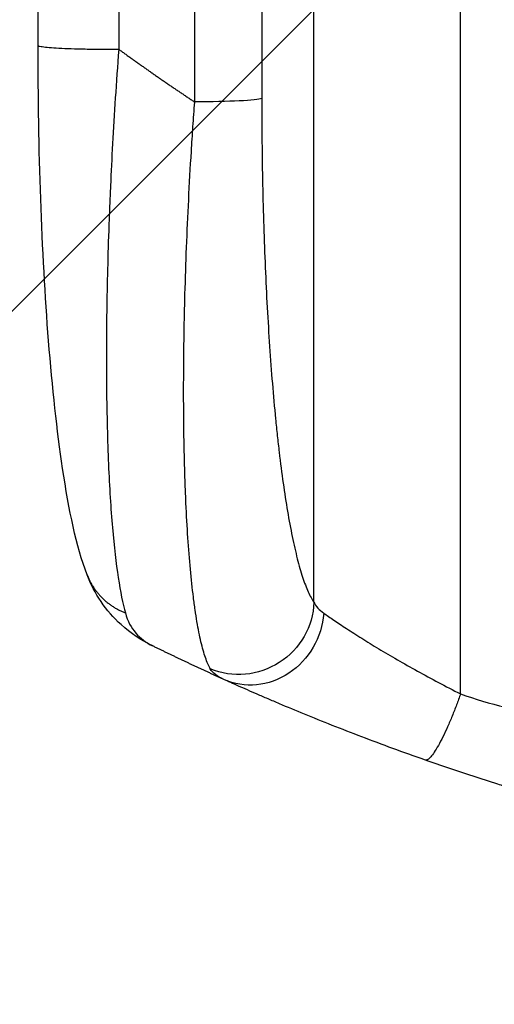
# Model space of a CAD drawing. Units: millimetres. Extents: x -2517 to 2316, y -2332 to 2722.
# Drawn here: x -630 to -534, y -1353 to -1154 of the extents above; entities that cross this region are included whole.
import ezdxf

# ---------------------------------------------------------------- set-up
doc = ezdxf.new("R2010")
doc.units = ezdxf.units.MM
doc.header["$LTSCALE"] = 20
doc.linetypes.add('HIDDEN', pattern=[9.525, 6.35, -3.175])
for name, color, linetype in [('2d', 230, 'Continuous'), ('AS-Free_Space', 31, 'HIDDEN'), ('AS-Free_Space_Hatch', 31, 'HIDDEN'), ('AS-Safetyzone', 5, 'HIDDEN')]:
    doc.layers.add(name, color=color, linetype=linetype)

msp = doc.modelspace()

# ---------------------------------------------------------------- hatches: boundary and pattern name
at = {"layer": 'AS-Free_Space_Hatch'}
h = msp.add_hatch(dxfattribs=at)
h.set_pattern_fill('ANSI31', color=256, scale=100)
h.set_pattern_definition([(45, (-765.1, -6e-14), (-224.506, 224.506), [])])
edge = h.paths.add_edge_path()
edge.add_line((-1382.54, -1332.08), (-1382.54, -19))
edge.add_arc((-382.54, -19), 1000, 0, 180, ccw=False)
edge.add_line((617.46, -19), (617.46, -1332.08))
edge.add_arc((-382.54, -1332.08), 1000, -180, 0, ccw=False)

# ---------------------------------------------------------------- linework, layer by layer
at = {"layer": '2d'}
for p, q in [((-540.68, -1290.61), (-540.68, -955.82)), ((-570.3, -1272.1), (-570.3, -957.38)), ((-626.04, -1159.54), (-626.04, -961.24)), ((-594.4, -1170.99), (-594.4, -961.95)), ((-580.85, -961.28), (-580.85, -1170.31))]:
    msp.add_line(p, q, dxfattribs=at)
at = {"layer": '2d', "extrusion": (0, 0, -1)}
for centre, major_axis, ratio, start_param, end_param in [((-595.71, -1170.2), (15, 0), 0.052336, 0.140499, 1.48353), ((-585.16, -1271.99), (12.32, 8.56), 0.971321, 0.628769, 2.58646), ((-582.33, -1274.02), (6.18, 13.67), 0.923081, 1.194458, 3.141593)]:
    msp.add_ellipse(centre, major_axis=major_axis, ratio=ratio, start_param=start_param, end_param=end_param, dxfattribs=at)
at = {"layer": '2d'}
for points in [[(-609.73, -962.02), (-609.74, -1028.12), (-609.74, -1094.22), (-609.74, -1160.32)], [(-611.04, -1160.33), (-610.61, -1160.33), (-610.17, -1160.33), (-609.74, -1160.32)], [(-570.3, -1272.1), (-569.94, -1272.91), (-569.28, -1273.63), (-568.33, -1274.3)], [(-588.51, -1287.69), (-589.88, -1287.07), (-590.78, -1286.38), (-591.24, -1285.57)]]:
    msp.add_open_spline(points, degree=3, dxfattribs=at)
for points, knots in [([(-626.04, -1159.54), (-626.04, -1159.56), (-626.03, -1159.58), (-625.93, -1159.66), (-625.73, -1159.71), (-625.13, -1159.82), (-624.71, -1159.87), (-623.69, -1159.97), (-623.07, -1160.01), (-621.67, -1160.1), (-620.88, -1160.14), (-619.17, -1160.2), (-618.24, -1160.23), (-616.29, -1160.28), (-615.27, -1160.3), (-613.18, -1160.32), (-612.11, -1160.33), (-611.04, -1160.33)], [0.0781174, 0.0781174, 0.0781174, 0.0781174, 0.118935, 0.118935, 0.23787, 0.23787, 0.3568049, 0.3568049, 0.4757399, 0.4757399, 0.5946749, 0.5946749, 0.7136099, 0.7136099, 0.8325449, 0.8325449, 0.9514799, 0.9514799, 0.9514799, 0.9514799]), ([(-616.13, -1266.53), (-618.35, -1260.64), (-619.79, -1253.62), (-622.22, -1237.48), (-623.17, -1228.71), (-624.62, -1210.3), (-625.15, -1200.58), (-625.86, -1180.52), (-626.04, -1170.02), (-626.04, -1159.54)], [0, 0, 0, 0, 3.753803, 3.753803, 7.057027, 7.057027, 10.190423, 10.190423, 13.339435, 13.339435, 13.339435, 13.339435]), ([(-609.74, -1160.32), (-610.25, -1167.09), (-610.66, -1173.46), (-611.15, -1182.35), (-611.29, -1185.21), (-611.47, -1189.31), (-611.53, -1190.65), (-611.61, -1192.62), (-611.65, -1193.59), (-611.69, -1194.71), (-611.71, -1195.26), (-611.72, -1195.54), (-611.72, -1195.67), (-611.73, -1195.74), (-611.73, -1195.78), (-611.73, -1195.79), (-611.73, -1195.8), (-611.73, -1195.8), (-611.95, -1201.93), (-612.1, -1207.77), (-612.21, -1216.03), (-612.23, -1218.7), (-612.24, -1222.57), (-612.24, -1223.85), (-612.23, -1225.72), (-612.23, -1226.65), (-612.22, -1227.71), (-612.21, -1228.24), (-612.21, -1228.51), (-612.21, -1228.64), (-612.21, -1228.71), (-612.21, -1228.74), (-612.21, -1228.75), (-612.21, -1228.76), (-612.15, -1234.29), (-612.02, -1239.44), (-611.62, -1248.88), (-611.35, -1253.18), (-610.69, -1260.84), (-610.29, -1264.21), (-609.41, -1269.97), (-608.92, -1272.37), (-608.4, -1274.26)], [0, 0, 0, 0, 0.125, 0.125, 0.1875, 0.1875, 0.21875, 0.21875, 0.234375, 0.242187, 0.246094, 0.248047, 0.249023, 0.249512, 0.249756, 0.249878, 0.249878, 0.25, 0.25, 0.375, 0.375, 0.4375, 0.4375, 0.46875, 0.46875, 0.484375, 0.492187, 0.496094, 0.498047, 0.499023, 0.499512, 0.499756, 0.499756, 0.5, 0.5, 0.625, 0.625, 0.75, 0.75, 0.875, 0.875, 1, 1, 1, 1]), ([(-591.24, -1285.57), (-591.58, -1284.96), (-591.91, -1284.2), (-592.54, -1282.36), (-592.84, -1281.29), (-593.41, -1278.86), (-593.68, -1277.5), (-594.06, -1275.25), (-594.19, -1274.46), (-594.37, -1273.22), (-594.43, -1272.8), (-594.54, -1271.94), (-594.6, -1271.51), (-595.1, -1267.51), (-595.47, -1263.5), (-595.92, -1256.82), (-596.05, -1254.49), (-596.21, -1250.82), (-596.26, -1249.57), (-596.36, -1247.04), (-596.4, -1245.75), (-596.58, -1239.23), (-596.64, -1233.72), (-596.62, -1225.03), (-596.6, -1222.06), (-596.53, -1217.5), (-596.5, -1215.97), (-596.43, -1212.89), (-596.4, -1211.35), (-596.18, -1203.57), (-595.94, -1197.23), (-595.45, -1187.52), (-595.27, -1184.25), (-594.96, -1179.3), (-594.86, -1177.64), (-594.63, -1174.32), (-594.52, -1172.65), (-594.4, -1170.99)], [0, 0, 0, 0, 0.0099009, 0.0099009, 0.0198018, 0.0198018, 0.0297026, 0.0297026, 0.0346531, 0.0346531, 0.0371283, 0.0371283, 0.0396035, 0.0396035, 0.0594053, 0.0594053, 0.0693061, 0.0693061, 0.0742566, 0.0742566, 0.079207, 0.079207, 0.0990088, 0.0990088, 0.1089097, 0.1089097, 0.1138601, 0.1138601, 0.1188105, 0.1188105, 0.1386123, 0.1386123, 0.1485132, 0.1485132, 0.1534636, 0.1534636, 0.1584141, 0.1584141, 0.1584141, 0.1584141]), ([(-580.85, -1170.31), (-580.85, -1171.78), (-580.85, -1173.24), (-580.83, -1176.16), (-580.82, -1177.61), (-580.78, -1181.96), (-580.73, -1184.83), (-580.56, -1193.36), (-580.38, -1198.93), (-580.03, -1207.14), (-579.9, -1209.84), (-579.6, -1215.2), (-579.44, -1217.82), (-578.92, -1225.49), (-578.52, -1230.37), (-577.94, -1236.16), (-577.83, -1237.3), (-577.58, -1239.55), (-577.46, -1240.66), (-577.07, -1243.93), (-576.8, -1246.02), (-575.96, -1251.99), (-575.35, -1255.6), (-574.52, -1259.61), (-574.36, -1260.39), (-574.01, -1261.88), (-573.84, -1262.6), (-573.32, -1264.65), (-572.96, -1265.9), (-572.23, -1268.12), (-571.86, -1269.11), (-571.09, -1270.81), (-570.7, -1271.53), (-570.3, -1272.1)], [0, 0, 0, 0, 0.0043936, 0.0043936, 0.0087872, 0.0087872, 0.0175744, 0.0175744, 0.0351489, 0.0351489, 0.0439361, 0.0439361, 0.0527233, 0.0527233, 0.0702978, 0.0702978, 0.0746914, 0.0746914, 0.079085, 0.079085, 0.0878722, 0.0878722, 0.1054467, 0.1054467, 0.1098403, 0.1098403, 0.1142339, 0.1142339, 0.1230211, 0.1230211, 0.1318083, 0.1318083, 0.1405956, 0.1405956, 0.1405956, 0.1405956]), ([(-602.88, -1280.92), (-605.14, -1279.81), (-607.33, -1278.37), (-612.31, -1273.87), (-614.71, -1270.27), (-616.13, -1266.53)], [0, 0, 0, 0, 1.192826, 1.192826, 3.041957, 3.041957, 3.041957, 3.041957]), ([(-608.4, -1274.26), (-607.95, -1275.89), (-607.24, -1277.23), (-605.38, -1279.41), (-604.22, -1280.26), (-602.88, -1280.92)], [0, 0, 0, 0, 0.5, 0.5, 1, 1, 1, 1]), ([(-568.33, -1274.3), (-567.73, -1274.72), (-567.04, -1275.2), (-565.5, -1276.24), (-564.64, -1276.81), (-563.23, -1277.73), (-562.74, -1278.04), (-561.71, -1278.7), (-561.19, -1279.03), (-559.56, -1280.05), (-558.42, -1280.75), (-556.02, -1282.2), (-554.77, -1282.94), (-552.13, -1284.46), (-550.78, -1285.23), (-548.01, -1286.76), (-546.6, -1287.53), (-543.69, -1289.07), (-542.2, -1289.84), (-540.68, -1290.61)], [0, 0, 0, 0, 0.00511095, 0.00511095, 0.01022191, 0.01022191, 0.01277738, 0.01277738, 0.01533286, 0.01533286, 0.02044381, 0.02044381, 0.02555476, 0.02555476, 0.03066572, 0.03066572, 0.03577667, 0.03577667, 0.04088762, 0.04088762, 0.04088762, 0.04088762]), ([(-540.68, -1290.61), (-534.85, -1292.67), (-528.61, -1294.2), (-518.62, -1295.68), (-515.19, -1296.04), (-509.88, -1296.38), (-507.19, -1296.5), (-503.98, -1296.55), (-502.36, -1296.55), (-501.54, -1296.54), (-501.13, -1296.54), (-500.93, -1296.54), (-500.82, -1296.54), (-500.78, -1296.54), (-500.75, -1296.54), (-500.73, -1296.54), (-497.53, -1296.5), (-494.23, -1296.36), (-489.11, -1296.01), (-486.5, -1295.8), (-483.4, -1295.48), (-481.82, -1295.31), (-481.03, -1295.22), (-480.63, -1295.18), (-480.44, -1295.15), (-480.34, -1295.14), (-480.29, -1295.14), (-480.27, -1295.13), (-480.25, -1295.13), (-480.24, -1295.13), (-477.18, -1294.77), (-473.96, -1294.33), (-468.89, -1293.54), (-467.16, -1293.26), (-464.5, -1292.81), (-463.15, -1292.58), (-461.55, -1292.29), (-460.75, -1292.15), (-460.35, -1292.08), (-460.14, -1292.04), (-460.04, -1292.02), (-459.99, -1292.01), (-459.97, -1292.01), (-459.96, -1292), (-459.95, -1292), (-459.94, -1292), (-457.56, -1291.56), (-454.71, -1291.01), (-449.74, -1290.02), (-447.97, -1289.66), (-445.14, -1289.09), (-444.16, -1288.89), (-442.66, -1288.58), (-441.9, -1288.42), (-440.99, -1288.23), (-440.53, -1288.13), (-440.3, -1288.09), (-440.18, -1288.06), (-440.13, -1288.05), (-440.1, -1288.04), (-440.08, -1288.04), (-435.54, -1287.1), (-431.65, -1286.3), (-426.8, -1285.32), (-425.34, -1285.03), (-423.4, -1284.65), (-422.79, -1284.53), (-421.94, -1284.37), (-421.53, -1284.29), (-421.08, -1284.21), (-420.86, -1284.16), (-420.76, -1284.14), (-420.7, -1284.13), (-420.68, -1284.13), (-420.66, -1284.13), (-420.66, -1284.13), (-420.65, -1284.12), (-420.65, -1284.12), (-417.08, -1283.46), (-413.72, -1282.87), (-408.96, -1282.13), (-407.43, -1281.9), (-405.2, -1281.59), (-404.11, -1281.45), (-402.86, -1281.29), (-402.25, -1281.21), (-401.94, -1281.18), (-401.79, -1281.16), (-401.71, -1281.15), (-401.68, -1281.15), (-401.66, -1281.14), (-401.65, -1281.14), (-401.64, -1281.14), (-398.29, -1280.75), (-395.04, -1280.45), (-388.76, -1280.06), (-385.73, -1279.96), (-379.87, -1279.96), (-376.83, -1280.06), (-372.1, -1280.36), (-369.69, -1280.55), (-366.81, -1280.83), (-365.35, -1280.99), (-364.61, -1281.07), (-364.25, -1281.12), (-364.06, -1281.14), (-363.97, -1281.15), (-363.92, -1281.15), (-363.9, -1281.16), (-363.89, -1281.16), (-363.88, -1281.16), (-361.08, -1281.49), (-358.08, -1281.9), (-353.29, -1282.65), (-351.65, -1282.92), (-349.11, -1283.36), (-347.82, -1283.59), (-346.29, -1283.86), (-345.52, -1284.01), (-345.13, -1284.08), (-344.93, -1284.11), (-344.83, -1284.13), (-344.78, -1284.14), (-344.76, -1284.15), (-344.75, -1284.15), (-344.74, -1284.15), (-344.74, -1284.15), (-342.79, -1284.51), (-340.19, -1285.02), (-335.31, -1286), (-333.53, -1286.36), (-330.6, -1286.96), (-329.58, -1287.17), (-327.99, -1287.49), (-327.19, -1287.66), (-326.22, -1287.86), (-325.72, -1287.96), (-325.48, -1288.01), (-325.35, -1288.04), (-325.3, -1288.05), (-325.26, -1288.06), (-325.25, -1288.06), (-320.97, -1288.95), (-317.18, -1289.72), (-312.19, -1290.71), (-310.65, -1291.01), (-308.5, -1291.42), (-307.82, -1291.55), (-306.83, -1291.74), (-306.35, -1291.83), (-305.81, -1291.93), (-305.54, -1291.98), (-305.41, -1292), (-305.35, -1292.01), (-305.31, -1292.02), (-305.3, -1292.02), (-305.29, -1292.02), (-305.28, -1292.02), (-305.28, -1292.02), (-301.56, -1292.7), (-298, -1293.3), (-292.92, -1294.09), (-291.26, -1294.33), (-288.84, -1294.66), (-287.64, -1294.81), (-286.28, -1294.98), (-285.6, -1295.07), (-285.26, -1295.11), (-285.09, -1295.13), (-285.01, -1295.14), (-284.97, -1295.14), (-284.95, -1295.14), (-284.94, -1295.15), (-284.93, -1295.15), (-281.28, -1295.57), (-277.75, -1295.91), (-272.62, -1296.26), (-270.09, -1296.39), (-267.22, -1296.49), (-265.8, -1296.52), (-265.1, -1296.53), (-264.75, -1296.54), (-264.57, -1296.54), (-264.49, -1296.54), (-264.45, -1296.54), (-264.42, -1296.54), (-264.41, -1296.54), (-249.39, -1296.72), (-236.06, -1294.74), (-224.41, -1290.61)], [0, 0, 0, 0, 0.0625, 0.0625, 0.09375, 0.09375, 0.109375, 0.117188, 0.121094, 0.123047, 0.124023, 0.124512, 0.124756, 0.124878, 0.124878, 0.125, 0.125, 0.15625, 0.15625, 0.171875, 0.179688, 0.183594, 0.185547, 0.186523, 0.187012, 0.187256, 0.187378, 0.187439, 0.187439, 0.1875, 0.1875, 0.21875, 0.21875, 0.234375, 0.234375, 0.242188, 0.246094, 0.248047, 0.249023, 0.249512, 0.249756, 0.249878, 0.249939, 0.249969, 0.249969, 0.25, 0.25, 0.28125, 0.28125, 0.296875, 0.296875, 0.304688, 0.304688, 0.308594, 0.310547, 0.311523, 0.312012, 0.312256, 0.312378, 0.312378, 0.3125, 0.3125, 0.34375, 0.34375, 0.359375, 0.359375, 0.367188, 0.367188, 0.371094, 0.373047, 0.374023, 0.374512, 0.374756, 0.374878, 0.374939, 0.374969, 0.374969, 0.375, 0.375, 0.40625, 0.40625, 0.421875, 0.421875, 0.429688, 0.433594, 0.435547, 0.436523, 0.437012, 0.437256, 0.437378, 0.437439, 0.437439, 0.4375, 0.4375, 0.46875, 0.46875, 0.5, 0.5, 0.53125, 0.53125, 0.546875, 0.554688, 0.558594, 0.560547, 0.561523, 0.562012, 0.562256, 0.562378, 0.562439, 0.562439, 0.5625, 0.5625, 0.59375, 0.59375, 0.609375, 0.609375, 0.617188, 0.621094, 0.623047, 0.624023, 0.624512, 0.624756, 0.624878, 0.624939, 0.624969, 0.624969, 0.625, 0.625, 0.65625, 0.65625, 0.671875, 0.671875, 0.679688, 0.679688, 0.683594, 0.685547, 0.686523, 0.687012, 0.687256, 0.687378, 0.687378, 0.6875, 0.6875, 0.71875, 0.71875, 0.734375, 0.734375, 0.742188, 0.742188, 0.746094, 0.748047, 0.749023, 0.749512, 0.749756, 0.749878, 0.749939, 0.749969, 0.749969, 0.75, 0.75, 0.78125, 0.78125, 0.796875, 0.796875, 0.804688, 0.808594, 0.810547, 0.811523, 0.812012, 0.812256, 0.812378, 0.812439, 0.812439, 0.8125, 0.8125, 0.84375, 0.84375, 0.859375, 0.867188, 0.871094, 0.873047, 0.874023, 0.874512, 0.874756, 0.874878, 0.874878, 0.875, 0.875, 1, 1, 1, 1]), ([(-547.79, -1303.99), (-550.03, -1303.2), (-552.21, -1302.42), (-556.49, -1300.86), (-558.58, -1300.07), (-562.67, -1298.52), (-564.67, -1297.74), (-568.56, -1296.2), (-570.42, -1295.45), (-573.97, -1293.99), (-575.66, -1293.29), (-578.05, -1292.28), (-578.83, -1291.94), (-580.34, -1291.3), (-581.06, -1290.99), (-583.13, -1290.09), (-584.39, -1289.53), (-586.65, -1288.53), (-587.65, -1288.08), (-588.51, -1287.69)], [0, 0, 0, 0, 0.00706924, 0.00706924, 0.01413849, 0.01413849, 0.02120773, 0.02120773, 0.02827698, 0.02827698, 0.03534622, 0.03534622, 0.03888085, 0.03888085, 0.04241547, 0.04241547, 0.04948471, 0.04948471, 0.05655396, 0.05655396, 0.05655396, 0.05655396]), ([(-382.54, -1332.08), (-382.56, -1332.08), (-382.57, -1332.08), (-382.6, -1332.08), (-382.65, -1332.08), (-382.72, -1332.08), (-382.78, -1332.08), (-382.84, -1332.08), (-382.86, -1332.08), (-383, -1332.08), (-383.31, -1332.08), (-384.05, -1332.08), (-385.54, -1332.07), (-388.55, -1332.05), (-391.16, -1332.01), (-396.43, -1331.9), (-400.02, -1331.79), (-410.98, -1331.33), (-418.56, -1330.85), (-426.46, -1330.15), (-426.54, -1330.14), (-426.62, -1330.14), (-426.65, -1330.13), (-426.66, -1330.13), (-426.7, -1330.13), (-426.83, -1330.12), (-427.16, -1330.09), (-427.89, -1330.02), (-429.35, -1329.89), (-432.31, -1329.6), (-434.91, -1329.34), (-440.21, -1328.76), (-443.85, -1328.32), (-447.67, -1327.82), (-447.73, -1327.82), (-447.8, -1327.81), (-447.81, -1327.8), (-447.83, -1327.8), (-447.87, -1327.8), (-448, -1327.78), (-448.3, -1327.74), (-448.96, -1327.65), (-450.31, -1327.47), (-451.49, -1327.31), (-453.89, -1326.97), (-455.56, -1326.73), (-460.71, -1325.95), (-464.37, -1325.36), (-468.29, -1324.68), (-468.32, -1324.67), (-468.38, -1324.66), (-468.41, -1324.65), (-468.49, -1324.64), (-468.65, -1324.61), (-469.02, -1324.55), (-469.76, -1324.42), (-471.23, -1324.16), (-474.18, -1323.62), (-480.07, -1322.5), (-485.1, -1321.46), (-488.87, -1320.65), (-489.28, -1320.56), (-490.11, -1320.37), (-491.36, -1320.1), (-494.26, -1319.45), (-500.06, -1318.1), (-505, -1316.87), (-508.39, -1315.99), (-508.5, -1315.96), (-508.73, -1315.9), (-509.07, -1315.81), (-509.85, -1315.61), (-511.39, -1315.2), (-512.7, -1314.85), (-515.28, -1314.14), (-516.96, -1313.68), (-521.89, -1312.29), (-525.02, -1311.36), (-528.04, -1310.45), (-528.09, -1310.43), (-528.2, -1310.4), (-528.37, -1310.35), (-528.75, -1310.23), (-529.5, -1310), (-531.01, -1309.53), (-534, -1308.6), (-536.51, -1307.79), (-541.46, -1306.17), (-544.67, -1305.08), (-547.79, -1303.99)], [0.4991684, 0.4991684, 0.4991684, 0.4991684, 0.4992906, 0.4992906, 0.4994129, 0.4996575, 0.499902, 0.499902, 0.5001466, 0.5001466, 0.5011247, 0.5030811, 0.5069939, 0.5148194, 0.5304703, 0.5304703, 0.5617723, 0.5617723, 0.6243763, 0.6243763, 0.6248654, 0.6249876, 0.6249876, 0.6251099, 0.6251099, 0.6253545, 0.6263327, 0.628289, 0.6322018, 0.6400273, 0.6556783, 0.6556783, 0.6869802, 0.6869802, 0.6874693, 0.6874693, 0.6875916, 0.6875916, 0.6877139, 0.6879584, 0.6889366, 0.690893, 0.6948057, 0.7026312, 0.7026312, 0.7182822, 0.7182822, 0.7495842, 0.7495842, 0.7498287, 0.7498287, 0.7500733, 0.7500733, 0.7505624, 0.7515406, 0.7534969, 0.7574097, 0.7652352, 0.7808862, 0.8121881, 0.8121881, 0.8161009, 0.8161009, 0.8200136, 0.8278391, 0.8434901, 0.8747921, 0.8747921, 0.8757703, 0.8757703, 0.8767485, 0.8787048, 0.8826176, 0.8904431, 0.8904431, 0.9060941, 0.9060941, 0.937396, 0.937396, 0.9378851, 0.9378851, 0.9383742, 0.9393524, 0.9413088, 0.9452215, 0.953047, 0.968698, 0.968698, 1, 1, 1, 1])]:
    msp.add_open_spline(points, degree=3, knots=knots, dxfattribs=at)
for points, weights, degree in [([(-609.74, -1160.32), (-604.71, -1164), (-599.59, -1167.55), (-594.4, -1170.99)], [1, 0.999818222216, 0.999818222216, 1], 3), ([(-616.13, -1266.53), (-616.13, -1266.53), (-616.13, -1266.53)], [0.923568914047, 0.923568717244, 0.923568520446], 2), ([(-616.13, -1266.53), (-614.06, -1272.01), (-608.4, -1274.26)], [0.923568520446, 0.886098675599, 1], 2), ([(-588.51, -1287.69), (-593.33, -1285.51), (-598.12, -1283.25), (-602.88, -1280.92)], [1, 0.999915901955, 0.999915901955, 1], 3), ([(-540.68, -1290.61), (-545.63, -1304.74), (-547.79, -1303.99)], [1, 0.707590995576, 1], 2)]:
    msp.add_rational_spline(points, weights, degree=degree, dxfattribs=at)
at = {"layer": 'AS-Free_Space', "flags": 128}
msp.add_lwpolyline([(-1382.54, -1332.08), (-1382.54, -19, -1), (617.46, -19), (617.46, -1332.08, -1)], format="xyb", close=True, dxfattribs=at)
at = {"layer": 'AS-Safetyzone', "flags": 128}
msp.add_lwpolyline([(1861.67, -1096.58, 0.199054), (2315.89, 0.85), (2315.89, 764.24, 0.395103), (867.73, 2312.49, 0.111426), (234.77, 2595.57, 0.101028), (-382.54, 2721.59, 0.032675), (-894.28, 2688.11, 0.33377), (-2246.03, 1364.34, 0.325191), (-2045.11, -875.52, 0.096183), (-1624.47, -1290.91, 0.398628), (-526.04, -2332.08), (-239.19, -2332.08, 0.330714), (813.85, -1550.03, 0.190751), (1861.67, -1096.58)], format="xyb", dxfattribs=at)

doc.saveas('drawing.dxf')
